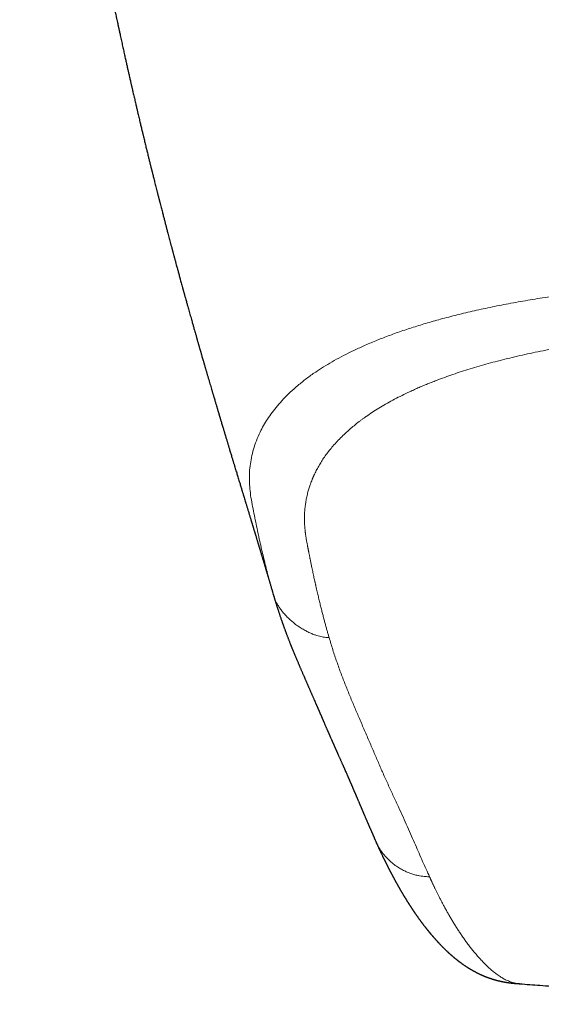
# Model space of a CAD drawing. Units: millimetres. Extents: x 8 to 564, y 12 to 553.
# Drawn here: x 271 to 284, y 206 to 229 of the extents above; entities that cross this region are included whole.
import ezdxf

# ---------------------------------------------------------------- set-up
doc = ezdxf.new("R2010")
doc.units = ezdxf.units.MM

msp = doc.modelspace()

# ---------------------------------------------------------------- linework, layer by layer
at = {"color": 7, "linetype": 'Continuous', "lineweight": 30}
for p, q in [((277.18, 215.713), (277.182, 215.707)), ((277.184, 215.699), (277.187, 215.69)), ((277.191, 215.674), (277.186, 215.69)), ((279.632, 209.801), (279.631, 209.804)), ((283.061, 206.414), (283.057, 206.414))]:
    msp.add_line(p, q, dxfattribs=at)
for points, knots in [([(271.145, 249.916), (271.145, 249.889), (271.147, 249.836), (271.148, 249.758), (271.15, 249.689), (271.152, 249.629), (271.153, 249.579), (271.154, 249.541), (271.154, 249.513), (271.155, 249.492), (271.155, 249.471), (271.156, 249.449), (271.157, 249.417), (271.158, 249.373), (271.159, 249.317), (271.161, 249.253), (271.162, 249.182), (271.165, 249.07), (271.169, 248.919), (271.173, 248.731), (271.178, 248.541), (271.185, 248.263), (271.196, 247.894), (271.212, 247.438), (271.23, 246.985), (271.249, 246.538), (271.27, 246.098), (271.289, 245.722), (271.306, 245.41), (271.321, 245.156), (271.336, 244.898), (271.353, 244.63), (271.371, 244.353), (271.39, 244.067), (271.411, 243.772), (271.433, 243.468), (271.457, 243.158), (271.482, 242.843), (271.509, 242.521), (271.537, 242.191), (271.567, 241.853), (271.599, 241.507), (271.633, 241.154), (271.668, 240.792), (271.703, 240.45), (271.737, 240.128), (271.77, 239.828), (271.804, 239.525), (271.842, 239.196), (271.883, 238.844), (271.928, 238.472), (271.974, 238.109), (272.019, 237.756), (272.064, 237.415), (272.109, 237.085), (272.153, 236.766), (272.197, 236.457), (272.239, 236.167), (272.279, 235.896), (272.317, 235.643), (272.354, 235.397), (272.391, 235.159), (272.427, 234.929), (272.463, 234.705), (272.498, 234.489), (272.538, 234.244), (272.583, 233.972), (272.634, 233.671), (272.674, 233.441), (272.702, 233.278), (272.719, 233.181), (272.736, 233.085), (272.753, 232.99), (272.77, 232.895), (272.788, 232.797), (272.806, 232.695), (272.826, 232.586), (272.846, 232.472), (272.868, 232.352), (272.889, 232.242), (272.907, 232.143), (272.923, 232.058), (272.939, 231.97), (272.956, 231.881), (272.974, 231.786), (272.993, 231.689), (273.011, 231.592), (273.028, 231.505), (273.043, 231.426), (273.057, 231.354), (273.07, 231.286), (273.082, 231.226), (273.092, 231.177), (273.099, 231.138), (273.107, 231.099), (273.116, 231.054), (273.126, 231.003), (273.137, 230.946), (273.15, 230.883), (273.163, 230.816), (273.182, 230.719), (273.207, 230.595), (273.237, 230.446), (273.266, 230.302), (273.296, 230.158), (273.327, 230.007), (273.354, 229.878), (273.376, 229.771), (273.393, 229.691), (273.411, 229.61), (273.427, 229.531), (273.443, 229.455), (273.459, 229.383), (273.473, 229.316), (273.484, 229.266), (273.491, 229.234), (273.494, 229.216), (273.497, 229.203), (273.5, 229.19), (273.504, 229.173), (273.509, 229.148), (273.516, 229.115), (273.525, 229.074), (273.536, 229.025), (273.548, 228.969), (273.562, 228.907), (273.576, 228.843), (273.594, 228.759), (273.616, 228.659), (273.641, 228.545), (273.665, 228.438), (273.687, 228.339), (273.708, 228.248), (273.726, 228.165), (273.742, 228.095), (273.756, 228.036), (273.767, 227.988), (273.777, 227.942), (273.787, 227.899), (273.796, 227.86), (273.803, 227.827), (273.809, 227.802), (273.814, 227.781), (273.819, 227.758), (273.826, 227.728), (273.835, 227.69), (273.845, 227.644), (273.862, 227.572), (273.884, 227.479), (273.908, 227.373), (273.93, 227.28), (273.949, 227.198), (273.967, 227.124), (273.982, 227.059), (274, 226.983), (274.021, 226.898), (274.039, 226.822), (274.051, 226.771), (274.058, 226.742), (274.064, 226.716), (274.069, 226.697), (274.072, 226.682), (274.076, 226.666), (274.081, 226.645), (274.088, 226.618), (274.097, 226.58), (274.108, 226.532), (274.122, 226.477), (274.135, 226.421), (274.148, 226.369), (274.16, 226.32), (274.171, 226.274), (274.183, 226.227), (274.195, 226.179), (274.206, 226.131), (274.217, 226.086), (274.228, 226.044), (274.237, 226.005), (274.246, 225.971), (274.253, 225.942), (274.26, 225.913), (274.267, 225.885), (274.273, 225.862), (274.277, 225.845), (274.28, 225.833), (274.284, 225.819), (274.288, 225.802), (274.293, 225.781), (274.299, 225.756), (274.307, 225.725), (274.317, 225.686), (274.328, 225.641), (274.341, 225.591), (274.359, 225.519), (274.383, 225.422), (274.406, 225.332), (274.422, 225.267), (274.431, 225.233), (274.44, 225.197), (274.449, 225.162), (274.458, 225.129), (274.465, 225.102), (274.47, 225.081), (274.474, 225.066), (274.477, 225.054), (274.48, 225.042), (274.484, 225.027), (274.489, 225.009), (274.494, 224.987), (274.503, 224.952), (274.515, 224.905), (274.53, 224.849), (274.547, 224.783), (274.567, 224.706), (274.589, 224.622), (274.606, 224.555), (274.619, 224.504), (274.628, 224.472), (274.635, 224.444), (274.643, 224.415), (274.652, 224.38), (274.663, 224.337), (274.677, 224.286), (274.692, 224.229), (274.708, 224.168), (274.724, 224.106), (274.741, 224.042), (274.755, 223.989), (274.766, 223.95), (274.772, 223.927), (274.777, 223.909), (274.781, 223.894), (274.786, 223.876), (274.792, 223.854), (274.799, 223.825), (274.808, 223.793), (274.821, 223.743), (274.838, 223.681), (274.858, 223.608), (274.875, 223.545), (274.889, 223.493), (274.901, 223.45), (274.912, 223.409), (274.923, 223.367), (274.935, 223.322), (274.948, 223.277), (274.96, 223.231), (274.973, 223.183), (274.987, 223.133), (275.002, 223.078), (275.015, 223.031), (275.025, 222.996), (275.03, 222.975), (275.035, 222.957), (275.041, 222.938), (275.047, 222.915), (275.055, 222.888), (275.063, 222.859), (275.071, 222.828), (275.079, 222.798), (275.09, 222.76), (275.103, 222.715), (275.116, 222.665), (275.128, 222.623), (275.139, 222.583), (275.152, 222.538), (275.167, 222.484), (275.184, 222.423), (275.202, 222.36), (275.219, 222.299), (275.236, 222.24), (275.25, 222.187), (275.263, 222.142), (275.275, 222.101), (275.286, 222.062), (275.298, 222.021), (275.31, 221.976), (275.325, 221.924), (275.339, 221.877), (275.35, 221.838), (275.357, 221.812), (275.363, 221.792), (275.367, 221.775), (275.373, 221.755), (275.381, 221.729), (275.39, 221.696), (275.4, 221.664), (275.408, 221.634), (275.416, 221.607), (275.424, 221.579), (275.432, 221.551), (275.439, 221.526), (275.445, 221.507), (275.449, 221.491), (275.453, 221.477), (275.459, 221.458), (275.467, 221.431), (275.477, 221.394), (275.489, 221.353), (275.502, 221.307), (275.515, 221.265), (275.525, 221.23), (275.532, 221.205), (275.537, 221.187), (275.542, 221.17), (275.547, 221.153), (275.553, 221.134), (275.559, 221.111), (275.567, 221.085), (275.575, 221.058), (275.584, 221.027), (275.593, 220.995), (275.602, 220.964), (275.611, 220.933), (275.62, 220.903), (275.629, 220.872), (275.639, 220.838), (275.652, 220.793), (275.669, 220.737), (275.688, 220.671), (275.707, 220.608), (275.721, 220.56), (275.731, 220.525), (275.738, 220.5), (275.745, 220.476), (275.753, 220.45), (275.761, 220.422), (275.772, 220.386), (275.784, 220.345), (275.797, 220.303), (275.808, 220.265), (275.818, 220.231), (275.827, 220.201), (275.835, 220.174), (275.843, 220.148), (275.852, 220.118), (275.862, 220.083), (275.874, 220.042), (275.886, 220.004), (275.895, 219.972), (275.901, 219.951), (275.907, 219.933), (275.911, 219.918), (275.916, 219.902), (275.922, 219.883), (275.929, 219.858), (275.939, 219.826), (275.951, 219.787), (275.964, 219.742), (275.978, 219.696), (275.991, 219.652), (276.003, 219.612), (276.013, 219.578), (276.021, 219.551), (276.028, 219.527), (276.035, 219.505), (276.042, 219.481), (276.05, 219.454), (276.06, 219.421), (276.071, 219.385), (276.082, 219.349), (276.093, 219.313), (276.103, 219.28), (276.112, 219.248), (276.121, 219.218), (276.131, 219.187), (276.142, 219.151), (276.154, 219.109), (276.168, 219.064), (276.182, 219.018), (276.195, 218.974), (276.208, 218.933), (276.218, 218.901), (276.225, 218.875), (276.232, 218.854), (276.239, 218.83), (276.247, 218.802), (276.256, 218.773), (276.265, 218.745), (276.276, 218.708), (276.29, 218.661), (276.307, 218.607), (276.322, 218.557), (276.336, 218.509), (276.352, 218.458), (276.369, 218.402), (276.386, 218.348), (276.401, 218.297), (276.414, 218.255), (276.426, 218.216), (276.436, 218.182), (276.445, 218.153), (276.453, 218.125), (276.462, 218.096), (276.473, 218.06), (276.486, 218.016), (276.502, 217.966), (276.518, 217.914), (276.531, 217.871), (276.541, 217.837), (276.551, 217.806), (276.56, 217.773), (276.57, 217.742), (276.58, 217.71), (276.59, 217.677), (276.601, 217.642), (276.611, 217.608), (276.621, 217.574), (276.632, 217.539), (276.641, 217.508), (276.649, 217.482), (276.656, 217.459), (276.663, 217.435), (276.671, 217.41), (276.677, 217.389), (276.683, 217.372), (276.687, 217.356), (276.692, 217.339), (276.699, 217.319), (276.706, 217.295), (276.715, 217.265), (276.726, 217.228), (276.739, 217.187), (276.749, 217.152), (276.757, 217.126), (276.762, 217.109), (276.767, 217.094), (276.773, 217.075), (276.781, 217.047), (276.791, 217.015), (276.801, 216.983), (276.809, 216.953), (276.818, 216.925), (276.826, 216.898), (276.833, 216.874), (276.84, 216.853), (276.847, 216.831), (276.854, 216.807), (276.861, 216.783), (276.868, 216.759), (276.875, 216.736), (276.882, 216.712), (276.889, 216.689), (276.895, 216.669), (276.9, 216.651), (276.906, 216.632), (276.913, 216.609), (276.921, 216.584), (276.928, 216.56), (276.934, 216.539), (276.941, 216.518), (276.947, 216.496), (276.954, 216.474), (276.96, 216.452), (276.968, 216.428), (276.976, 216.401), (276.983, 216.375), (276.99, 216.352), (276.996, 216.334), (277, 216.319), (277.004, 216.306), (277.009, 216.29), (277.014, 216.273), (277.019, 216.255), (277.024, 216.238), (277.029, 216.222), (277.034, 216.205), (277.04, 216.186), (277.047, 216.162), (277.054, 216.137), (277.062, 216.111), (277.07, 216.084), (277.078, 216.056), (277.087, 216.029), (277.094, 216.003), (277.103, 215.973), (277.113, 215.939), (277.124, 215.902), (277.135, 215.865), (277.146, 215.827), (277.156, 215.794), (277.163, 215.769), (277.169, 215.749), (277.175, 215.728), (277.18, 215.713), (277.182, 215.707)], [0, 0, 0, 0, 0.002226, 0.004407, 0.006315, 0.007952, 0.009317, 0.01041, 0.011078, 0.0116, 0.012149, 0.012759, 0.01343, 0.014779, 0.016323, 0.018061, 0.019993, 0.02212, 0.027237, 0.032389, 0.037564, 0.042762, 0.055232, 0.067781, 0.080178, 0.092395, 0.104434, 0.116293, 0.123197, 0.130069, 0.137116, 0.144382, 0.152005, 0.159855, 0.167931, 0.176234, 0.184763, 0.193362, 0.202179, 0.211215, 0.22047, 0.229944, 0.239638, 0.249551, 0.259683, 0.267798, 0.276049, 0.284418, 0.292695, 0.30319, 0.313424, 0.323397, 0.333109, 0.34256, 0.351588, 0.360364, 0.368889, 0.377162, 0.384336, 0.39131, 0.398083, 0.404655, 0.411027, 0.417198, 0.423168, 0.428967, 0.437464, 0.445776, 0.453904, 0.4566, 0.459274, 0.461928, 0.464561, 0.467173, 0.469848, 0.472706, 0.475687, 0.478846, 0.482183, 0.485697, 0.487997, 0.490368, 0.492809, 0.49532, 0.497787, 0.500713, 0.503393, 0.505827, 0.508013, 0.509953, 0.511761, 0.51376, 0.514889, 0.5159, 0.516952, 0.518188, 0.519615, 0.521203, 0.522975, 0.524877, 0.526753, 0.531081, 0.535215, 0.539154, 0.543089, 0.547281, 0.551733, 0.553922, 0.556169, 0.558472, 0.560689, 0.562711, 0.564861, 0.566736, 0.568336, 0.568979, 0.569467, 0.56979, 0.570078, 0.570537, 0.571252, 0.572182, 0.573327, 0.574686, 0.576261, 0.578044, 0.579855, 0.581613, 0.585037, 0.58824, 0.591223, 0.593986, 0.596528, 0.598849, 0.600982, 0.602411, 0.603766, 0.605045, 0.606249, 0.607378, 0.608366, 0.609046, 0.609466, 0.610103, 0.610959, 0.612031, 0.613321, 0.614786, 0.618102, 0.621143, 0.623668, 0.625966, 0.628036, 0.629878, 0.631502, 0.634418, 0.637043, 0.637908, 0.638737, 0.639493, 0.640071, 0.640363, 0.640787, 0.641385, 0.642155, 0.643099, 0.644555, 0.646201, 0.647772, 0.64925, 0.650635, 0.651927, 0.653126, 0.654649, 0.655989, 0.657184, 0.658387, 0.659615, 0.660433, 0.661261, 0.6621, 0.662936, 0.663601, 0.664046, 0.664338, 0.664695, 0.665171, 0.665766, 0.66648, 0.667313, 0.668447, 0.669746, 0.671169, 0.672666, 0.675882, 0.679394, 0.680363, 0.681352, 0.682362, 0.683392, 0.684352, 0.685135, 0.685716, 0.686135, 0.686413, 0.686742, 0.687167, 0.687689, 0.688307, 0.689021, 0.690671, 0.692269, 0.693804, 0.696388, 0.698783, 0.701016, 0.702162, 0.703101, 0.703777, 0.704561, 0.705566, 0.706795, 0.708242, 0.709942, 0.711688, 0.713478, 0.715313, 0.717167, 0.718031, 0.7187, 0.719175, 0.719533, 0.720036, 0.720692, 0.721508, 0.722482, 0.723499, 0.725786, 0.727888, 0.729802, 0.731198, 0.732442, 0.733549, 0.734744, 0.736071, 0.737423, 0.738717, 0.74007, 0.741548, 0.743152, 0.74484, 0.745623, 0.746229, 0.746665, 0.747188, 0.747935, 0.748681, 0.749565, 0.750489, 0.751365, 0.752192, 0.753867, 0.755303, 0.756526, 0.757603, 0.758849, 0.760496, 0.762363, 0.764215, 0.766039, 0.767791, 0.769465, 0.770701, 0.77188, 0.773049, 0.774215, 0.775532, 0.777073, 0.778837, 0.779812, 0.780576, 0.781129, 0.781568, 0.782097, 0.782939, 0.783945, 0.785089, 0.785841, 0.78664, 0.787489, 0.788376, 0.789149, 0.789746, 0.790181, 0.790555, 0.790987, 0.791923, 0.793048, 0.794312, 0.795702, 0.79722, 0.798177, 0.798917, 0.799437, 0.799893, 0.800412, 0.800996, 0.801705, 0.802488, 0.803346, 0.804276, 0.80528, 0.806314, 0.80719, 0.808134, 0.809077, 0.810105, 0.811213, 0.813267, 0.815381, 0.817378, 0.819164, 0.819931, 0.820676, 0.821444, 0.822235, 0.823094, 0.824162, 0.825612, 0.826963, 0.828186, 0.829277, 0.830234, 0.83103, 0.831805, 0.832768, 0.833915, 0.835239, 0.836727, 0.837593, 0.838278, 0.838804, 0.839305, 0.839805, 0.840304, 0.841171, 0.842234, 0.843491, 0.844992, 0.846588, 0.848061, 0.849378, 0.850527, 0.851399, 0.852121, 0.852844, 0.853616, 0.854514, 0.855601, 0.856884, 0.858149, 0.859279, 0.860477, 0.861524, 0.862514, 0.863499, 0.864708, 0.866181, 0.867824, 0.869373, 0.870969, 0.872384, 0.873637, 0.874329, 0.875024, 0.875855, 0.876868, 0.877944, 0.87893, 0.879827, 0.881875, 0.88389, 0.885593, 0.887244, 0.889051, 0.891088, 0.893359, 0.895007, 0.896598, 0.898066, 0.899313, 0.900375, 0.901312, 0.902392, 0.903627, 0.905337, 0.907307, 0.909351, 0.911182, 0.912218, 0.913358, 0.914712, 0.915965, 0.917016, 0.9184, 0.919825, 0.921126, 0.922373, 0.923795, 0.92523, 0.926031, 0.926919, 0.927906, 0.928946, 0.929816, 0.930485, 0.930998, 0.93166, 0.932499, 0.933467, 0.934463, 0.936155, 0.937856, 0.939499, 0.940337, 0.941012, 0.941544, 0.942178, 0.943411, 0.944865, 0.946164, 0.947315, 0.948477, 0.94965, 0.950635, 0.951437, 0.952301, 0.95335, 0.954376, 0.955303, 0.956241, 0.957284, 0.958338, 0.959103, 0.959743, 0.960538, 0.961561, 0.962673, 0.963628, 0.964512, 0.965393, 0.966313, 0.96723, 0.968143, 0.969129, 0.970273, 0.971563, 0.972477, 0.973228, 0.973817, 0.974354, 0.975, 0.975756, 0.976552, 0.977313, 0.977949, 0.97859, 0.97942, 0.980439, 0.981662, 0.982646, 0.98381, 0.985141, 0.986301, 0.987328, 0.988476, 0.990178, 0.991757, 0.993352, 0.995008, 0.996654, 0.997467, 0.998272, 0.999236, 1, 1, 1, 1]), ([(277.191, 215.674), (277.192, 215.672), (277.193, 215.666), (277.196, 215.656), (277.2, 215.644), (277.203, 215.634), (277.205, 215.627), (277.207, 215.62), (277.21, 215.611), (277.214, 215.598), (277.218, 215.583), (277.223, 215.567), (277.228, 215.55), (277.234, 215.532), (277.24, 215.513), (277.245, 215.495), (277.25, 215.478), (277.256, 215.461), (277.261, 215.443), (277.268, 215.422), (277.275, 215.398), (277.283, 215.374), (277.29, 215.351), (277.297, 215.33), (277.305, 215.307), (277.313, 215.282), (277.322, 215.254), (277.332, 215.224), (277.342, 215.193), (277.353, 215.16), (277.365, 215.126), (277.377, 215.09), (277.39, 215.054), (277.401, 215.023), (277.41, 214.998), (277.416, 214.979), (277.422, 214.962), (277.428, 214.946), (277.434, 214.928), (277.442, 214.908), (277.45, 214.884), (277.46, 214.859), (277.469, 214.833), (277.479, 214.807), (277.488, 214.782), (277.497, 214.759), (277.506, 214.735), (277.515, 214.709), (277.526, 214.682), (277.536, 214.656), (277.546, 214.631), (277.555, 214.605), (277.566, 214.579), (277.577, 214.551), (277.587, 214.525), (277.597, 214.501), (277.605, 214.48), (277.613, 214.46), (277.62, 214.442), (277.627, 214.425), (277.633, 214.409), (277.64, 214.392), (277.65, 214.369), (277.662, 214.338), (277.678, 214.3), (277.694, 214.262), (277.709, 214.225), (277.725, 214.188), (277.74, 214.151), (277.755, 214.115), (277.77, 214.081), (277.783, 214.05), (277.795, 214.022), (277.806, 213.995), (277.818, 213.968), (277.83, 213.941), (277.842, 213.913), (277.854, 213.885), (277.866, 213.858), (277.877, 213.832), (277.887, 213.808), (277.897, 213.784), (277.907, 213.762), (277.916, 213.742), (277.924, 213.722), (277.933, 213.703), (277.942, 213.683), (277.951, 213.661), (277.961, 213.638), (277.971, 213.616), (277.98, 213.594), (277.99, 213.572), (278, 213.55), (278.009, 213.528), (278.019, 213.505), (278.03, 213.481), (278.041, 213.455), (278.053, 213.429), (278.064, 213.402), (278.075, 213.377), (278.086, 213.353), (278.096, 213.33), (278.106, 213.307), (278.116, 213.283), (278.127, 213.258), (278.139, 213.232), (278.151, 213.204), (278.162, 213.179), (278.171, 213.159), (278.178, 213.143), (278.185, 213.126), (278.192, 213.109), (278.2, 213.093), (278.206, 213.077), (278.213, 213.063), (278.218, 213.049), (278.223, 213.038), (278.228, 213.027), (278.232, 213.018), (278.236, 213.009), (278.24, 213), (278.244, 212.99), (278.249, 212.978), (278.255, 212.966), (278.261, 212.951), (278.268, 212.935), (278.274, 212.92), (278.28, 212.906), (278.286, 212.894), (278.291, 212.881), (278.297, 212.867), (278.304, 212.852), (278.31, 212.837), (278.316, 212.823), (278.322, 212.809), (278.327, 212.797), (278.333, 212.784), (278.338, 212.772), (278.343, 212.761), (278.347, 212.751), (278.352, 212.74), (278.356, 212.73), (278.36, 212.72), (278.364, 212.712), (278.367, 212.705), (278.369, 212.699), (278.372, 212.692), (278.376, 212.685), (278.38, 212.675), (278.384, 212.665), (278.388, 212.655), (278.393, 212.645), (278.397, 212.636), (278.402, 212.623), (278.41, 212.606), (278.419, 212.584), (278.429, 212.561), (278.439, 212.537), (278.45, 212.511), (278.461, 212.486), (278.471, 212.462), (278.481, 212.44), (278.489, 212.423), (278.495, 212.409), (278.5, 212.398), (278.505, 212.386), (278.51, 212.375), (278.515, 212.363), (278.52, 212.352), (278.524, 212.342), (278.528, 212.333), (278.532, 212.324), (278.537, 212.313), (278.542, 212.301), (278.549, 212.285), (278.557, 212.266), (278.566, 212.245), (278.574, 212.229), (278.579, 212.216), (278.583, 212.207), (278.587, 212.198), (278.592, 212.187), (278.597, 212.175), (278.603, 212.163), (278.608, 212.151), (278.613, 212.14), (278.617, 212.13), (278.621, 212.121), (278.625, 212.113), (278.629, 212.104), (278.634, 212.093), (278.64, 212.079), (278.647, 212.064), (278.653, 212.05), (278.659, 212.037), (278.663, 212.027), (278.667, 212.019), (278.671, 212.011), (278.674, 212.002), (278.679, 211.992), (278.684, 211.98), (278.69, 211.967), (278.696, 211.955), (278.701, 211.943), (278.706, 211.931), (278.711, 211.921), (278.716, 211.908), (278.724, 211.893), (278.732, 211.873), (278.741, 211.853), (278.75, 211.833), (278.76, 211.812), (278.77, 211.789), (278.78, 211.766), (278.791, 211.741), (278.802, 211.716), (278.813, 211.692), (278.824, 211.668), (278.834, 211.645), (278.844, 211.622), (278.854, 211.6), (278.863, 211.58), (278.871, 211.562), (278.878, 211.547), (278.884, 211.532), (278.89, 211.518), (278.897, 211.502), (278.904, 211.486), (278.915, 211.462), (278.929, 211.429), (278.943, 211.397), (278.954, 211.373), (278.961, 211.357), (278.967, 211.341), (278.974, 211.327), (278.979, 211.314), (278.984, 211.303), (278.988, 211.294), (278.992, 211.286), (278.996, 211.276), (279.001, 211.265), (279.006, 211.253), (279.011, 211.241), (279.017, 211.227), (279.023, 211.212), (279.03, 211.198), (279.035, 211.185), (279.041, 211.173), (279.045, 211.162), (279.049, 211.153), (279.053, 211.145), (279.056, 211.138), (279.059, 211.13), (279.064, 211.12), (279.069, 211.107), (279.074, 211.094), (279.08, 211.081), (279.087, 211.066), (279.093, 211.05), (279.1, 211.035), (279.107, 211.019), (279.115, 211.001), (279.122, 210.984), (279.129, 210.968), (279.136, 210.952), (279.143, 210.935), (279.15, 210.919), (279.157, 210.903), (279.163, 210.889), (279.168, 210.876), (279.173, 210.864), (279.178, 210.853), (279.183, 210.842), (279.189, 210.828), (279.196, 210.811), (279.204, 210.792), (279.213, 210.771), (279.222, 210.75), (279.231, 210.73), (279.24, 210.709), (279.248, 210.689), (279.256, 210.67), (279.264, 210.652), (279.271, 210.635), (279.278, 210.619), (279.284, 210.604), (279.29, 210.59), (279.296, 210.578), (279.301, 210.565), (279.306, 210.553), (279.312, 210.54), (279.318, 210.525), (279.325, 210.509), (279.332, 210.492), (279.34, 210.473), (279.348, 210.455), (279.356, 210.437), (279.365, 210.416), (279.375, 210.393), (279.385, 210.367), (279.396, 210.343), (279.405, 210.321), (279.413, 210.302), (279.42, 210.286), (279.427, 210.271), (279.433, 210.256), (279.438, 210.244), (279.443, 210.234), (279.446, 210.225), (279.45, 210.216), (279.455, 210.205), (279.461, 210.193), (279.467, 210.179), (279.473, 210.163), (279.48, 210.147), (279.487, 210.131), (279.494, 210.115), (279.5, 210.101), (279.506, 210.088), (279.512, 210.075), (279.517, 210.063), (279.522, 210.052), (279.526, 210.042), (279.53, 210.033), (279.535, 210.023), (279.539, 210.012), (279.543, 210.003), (279.546, 209.996), (279.549, 209.989), (279.552, 209.982), (279.556, 209.974), (279.56, 209.964), (279.565, 209.952), (279.571, 209.94), (279.577, 209.926), (279.584, 209.91), (279.591, 209.894), (279.599, 209.877), (279.607, 209.86), (279.615, 209.841), (279.623, 209.822), (279.629, 209.81), (279.631, 209.804)], [0, 0, 0, 0, 0.000499, 0.002165, 0.003569, 0.004693, 0.005565, 0.006243, 0.006926, 0.008644, 0.010492, 0.012528, 0.014553, 0.016774, 0.019187, 0.021521, 0.023606, 0.025443, 0.027863, 0.03054, 0.033639, 0.036929, 0.039953, 0.042697, 0.045215, 0.048802, 0.052534, 0.056478, 0.060645, 0.065045, 0.069614, 0.074431, 0.079392, 0.084355, 0.087082, 0.089618, 0.091963, 0.094117, 0.096214, 0.099186, 0.102418, 0.10591, 0.109729, 0.113307, 0.116641, 0.119755, 0.12294, 0.126687, 0.130568, 0.134239, 0.137659, 0.141156, 0.144911, 0.148887, 0.153005, 0.156025, 0.159028, 0.161823, 0.164403, 0.166768, 0.169081, 0.171467, 0.173926, 0.179271, 0.184762, 0.190431, 0.195735, 0.201258, 0.206708, 0.21197, 0.217022, 0.221831, 0.225807, 0.229817, 0.233877, 0.237988, 0.242156, 0.246436, 0.250947, 0.254579, 0.258345, 0.261981, 0.265336, 0.268547, 0.27145, 0.274332, 0.277533, 0.280967, 0.284509, 0.288017, 0.291492, 0.294945, 0.298309, 0.301812, 0.305456, 0.309239, 0.313086, 0.317658, 0.321948, 0.325953, 0.329719, 0.33345, 0.337038, 0.340918, 0.34496, 0.349327, 0.353934, 0.358752, 0.36136, 0.364025, 0.366748, 0.369529, 0.372345, 0.374984, 0.377395, 0.379578, 0.381532, 0.383257, 0.384757, 0.386245, 0.387766, 0.389409, 0.391267, 0.39337, 0.395718, 0.398623, 0.401226, 0.403464, 0.405366, 0.407407, 0.409757, 0.412418, 0.414926, 0.417278, 0.419474, 0.421514, 0.423554, 0.425789, 0.427401, 0.429101, 0.43089, 0.432658, 0.434228, 0.435576, 0.436731, 0.437697, 0.438724, 0.439997, 0.441497, 0.443222, 0.444973, 0.446609, 0.44813, 0.449535, 0.452985, 0.456539, 0.460276, 0.46422, 0.46837, 0.472712, 0.476411, 0.479908, 0.483357, 0.484999, 0.486742, 0.488592, 0.49055, 0.492422, 0.494284, 0.495795, 0.497109, 0.498592, 0.500341, 0.502291, 0.504375, 0.507974, 0.511392, 0.514568, 0.516054, 0.517473, 0.51896, 0.520697, 0.522686, 0.524924, 0.526839, 0.528645, 0.530272, 0.531719, 0.532989, 0.534245, 0.53635, 0.538682, 0.54124, 0.543757, 0.545987, 0.547536, 0.548908, 0.550214, 0.551646, 0.553207, 0.555384, 0.557717, 0.559932, 0.561992, 0.563896, 0.565645, 0.567337, 0.570535, 0.573952, 0.577486, 0.581114, 0.584849, 0.588767, 0.592976, 0.597469, 0.601996, 0.606523, 0.610951, 0.615277, 0.619501, 0.6236, 0.627429, 0.630964, 0.633679, 0.636274, 0.639032, 0.641975, 0.645101, 0.648301, 0.65596, 0.663728, 0.666837, 0.669945, 0.67303, 0.675894, 0.678496, 0.680356, 0.682055, 0.683688, 0.685582, 0.687763, 0.689995, 0.692466, 0.695173, 0.698119, 0.701026, 0.703638, 0.705954, 0.708162, 0.710012, 0.711504, 0.712813, 0.714204, 0.71643, 0.718844, 0.721446, 0.724235, 0.727211, 0.730415, 0.733441, 0.7367, 0.740195, 0.743923, 0.747018, 0.750257, 0.753641, 0.757048, 0.760259, 0.763189, 0.765838, 0.768207, 0.77044, 0.772753, 0.775151, 0.779064, 0.783181, 0.787502, 0.791914, 0.796263, 0.800551, 0.804776, 0.808939, 0.812616, 0.816218, 0.819622, 0.82281, 0.825784, 0.828494, 0.830997, 0.833543, 0.836368, 0.839537, 0.842997, 0.846747, 0.850779, 0.854824, 0.858749, 0.862555, 0.868349, 0.873841, 0.879165, 0.884576, 0.888026, 0.891512, 0.894966, 0.89817, 0.901111, 0.903013, 0.904829, 0.906879, 0.909225, 0.912002, 0.915104, 0.918532, 0.922367, 0.925989, 0.92939, 0.932569, 0.935526, 0.93842, 0.941065, 0.943464, 0.945722, 0.947883, 0.949949, 0.952527, 0.954938, 0.956133, 0.957448, 0.959096, 0.961023, 0.963267, 0.965829, 0.968708, 0.971905, 0.975419, 0.979251, 0.983043, 0.987101, 0.991427, 0.99602, 1, 1, 1, 1]), ([(279.631, 209.8), (279.631, 209.799), (279.634, 209.793), (279.639, 209.782), (279.646, 209.767), (279.652, 209.754), (279.657, 209.741), (279.662, 209.73), (279.667, 209.72), (279.671, 209.712), (279.674, 209.705), (279.677, 209.698), (279.68, 209.692), (279.683, 209.686), (279.685, 209.68), (279.688, 209.673), (279.693, 209.664), (279.698, 209.652), (279.706, 209.636), (279.713, 209.62), (279.721, 209.603), (279.729, 209.586), (279.737, 209.569), (279.747, 209.547), (279.76, 209.521), (279.773, 209.492), (279.787, 209.463), (279.799, 209.438), (279.81, 209.417), (279.818, 209.399), (279.827, 209.381), (279.835, 209.365), (279.842, 209.35), (279.849, 209.337), (279.855, 209.324), (279.861, 209.312), (279.867, 209.299), (279.874, 209.285), (279.882, 209.27), (279.889, 209.256), (279.896, 209.243), (279.901, 209.231), (279.907, 209.22), (279.912, 209.21), (279.917, 209.201), (279.921, 209.192), (279.926, 209.182), (279.932, 209.171), (279.939, 209.158), (279.946, 209.144), (279.953, 209.13), (279.961, 209.115), (279.968, 209.101), (279.974, 209.088), (279.981, 209.076), (279.987, 209.065), (279.993, 209.054), (279.999, 209.042), (280.006, 209.028), (280.014, 209.014), (280.022, 208.998), (280.03, 208.983), (280.038, 208.968), (280.045, 208.954), (280.051, 208.943), (280.056, 208.934), (280.06, 208.926), (280.065, 208.919), (280.069, 208.91), (280.074, 208.901), (280.079, 208.891), (280.085, 208.881), (280.091, 208.869), (280.097, 208.858), (280.103, 208.848), (280.108, 208.838), (280.113, 208.829), (280.118, 208.821), (280.122, 208.813), (280.126, 208.806), (280.131, 208.798), (280.136, 208.789), (280.141, 208.78), (280.147, 208.77), (280.153, 208.759), (280.159, 208.747), (280.165, 208.736), (280.171, 208.726), (280.176, 208.717), (280.181, 208.708), (280.186, 208.701), (280.19, 208.693), (280.194, 208.686), (280.199, 208.678), (280.204, 208.669), (280.21, 208.658), (280.217, 208.646), (280.225, 208.633), (280.233, 208.62), (280.239, 208.608), (280.245, 208.598), (280.25, 208.59), (280.255, 208.582), (280.259, 208.575), (280.264, 208.567), (280.268, 208.559), (280.274, 208.55), (280.279, 208.541), (280.285, 208.532), (280.291, 208.521), (280.298, 208.51), (280.306, 208.497), (280.314, 208.484), (280.321, 208.471), (280.328, 208.46), (280.335, 208.449), (280.341, 208.439), (280.347, 208.429), (280.353, 208.42), (280.359, 208.411), (280.365, 208.401), (280.371, 208.39), (280.378, 208.379), (280.385, 208.368), (280.392, 208.357), (280.399, 208.346), (280.405, 208.337), (280.411, 208.328), (280.416, 208.32), (280.421, 208.313), (280.426, 208.304), (280.432, 208.295), (280.438, 208.285), (280.446, 208.273), (280.454, 208.261), (280.461, 208.249), (280.469, 208.238), (280.475, 208.228), (280.481, 208.219), (280.487, 208.211), (280.493, 208.202), (280.499, 208.193), (280.506, 208.182), (280.513, 208.171), (280.52, 208.16), (280.528, 208.15), (280.534, 208.14), (280.54, 208.131), (280.546, 208.123), (280.552, 208.115), (280.558, 208.106), (280.564, 208.096), (280.571, 208.086), (280.579, 208.075), (280.586, 208.064), (280.594, 208.053), (280.602, 208.041), (280.612, 208.028), (280.622, 208.013), (280.634, 207.996), (280.646, 207.98), (280.658, 207.963), (280.671, 207.945), (280.683, 207.929), (280.693, 207.915), (280.702, 207.903), (280.711, 207.891), (280.719, 207.88), (280.726, 207.87), (280.734, 207.86), (280.743, 207.849), (280.753, 207.835), (280.764, 207.82), (280.776, 207.805), (280.789, 207.788), (280.8, 207.774), (280.809, 207.763), (280.816, 207.754), (280.822, 207.745), (280.829, 207.737), (280.835, 207.729), (280.841, 207.721), (280.847, 207.714), (280.852, 207.708), (280.858, 207.701), (280.863, 207.694), (280.869, 207.687), (280.875, 207.679), (280.882, 207.671), (280.889, 207.663), (280.895, 207.656), (280.9, 207.649), (280.904, 207.644), (280.908, 207.64), (280.911, 207.635), (280.914, 207.632), (280.917, 207.628), (280.92, 207.625), (280.924, 207.62), (280.929, 207.614), (280.935, 207.607), (280.941, 207.599), (280.949, 207.59), (280.958, 207.58), (280.967, 207.569), (280.975, 207.56), (280.981, 207.552), (280.987, 207.546), (280.992, 207.54), (280.998, 207.533), (281.004, 207.526), (281.011, 207.518), (281.018, 207.51), (281.026, 207.501), (281.034, 207.492), (281.042, 207.483), (281.051, 207.473), (281.058, 207.465), (281.066, 207.456), (281.073, 207.449), (281.08, 207.441), (281.087, 207.433), (281.095, 207.424), (281.103, 207.416), (281.112, 207.406), (281.12, 207.397), (281.127, 207.39), (281.133, 207.383), (281.139, 207.376), (281.145, 207.37), (281.152, 207.364), (281.158, 207.357), (281.165, 207.35), (281.171, 207.343), (281.178, 207.336), (281.186, 207.328), (281.193, 207.32), (281.2, 207.313), (281.207, 207.306), (281.212, 207.301), (281.217, 207.295), (281.222, 207.291), (281.225, 207.288), (281.229, 207.284), (281.233, 207.28), (281.237, 207.276), (281.241, 207.272), (281.246, 207.266), (281.253, 207.26), (281.262, 207.251), (281.27, 207.243), (281.279, 207.235), (281.286, 207.227), (281.293, 207.221), (281.299, 207.215), (281.304, 207.21), (281.309, 207.206), (281.313, 207.201), (281.318, 207.197), (281.323, 207.192), (281.329, 207.186), (281.336, 207.18), (281.342, 207.174), (281.349, 207.168), (281.356, 207.162), (281.362, 207.156), (281.368, 207.151), (281.373, 207.146), (281.378, 207.141), (281.383, 207.137), (281.387, 207.133), (281.392, 207.128), (281.397, 207.124), (281.402, 207.12), (281.408, 207.115), (281.413, 207.11), (281.42, 207.104), (281.427, 207.098), (281.434, 207.092), (281.442, 207.084), (281.451, 207.077), (281.459, 207.07), (281.466, 207.064), (281.473, 207.058), (281.48, 207.052), (281.487, 207.046), (281.494, 207.041), (281.501, 207.035), (281.508, 207.029), (281.516, 207.022), (281.525, 207.015), (281.534, 207.008), (281.543, 207), (281.552, 206.993), (281.562, 206.985), (281.571, 206.978), (281.58, 206.971), (281.588, 206.965), (281.597, 206.958), (281.605, 206.952), (281.613, 206.946), (281.621, 206.94), (281.63, 206.933), (281.64, 206.926), (281.651, 206.918), (281.663, 206.909), (281.676, 206.899), (281.69, 206.889), (281.707, 206.878), (281.724, 206.865), (281.742, 206.853), (281.761, 206.84), (281.778, 206.829), (281.793, 206.819), (281.806, 206.811), (281.819, 206.803), (281.83, 206.796), (281.841, 206.789), (281.851, 206.783), (281.862, 206.776), (281.874, 206.769), (281.889, 206.76), (281.902, 206.752), (281.914, 206.745), (281.924, 206.739), (281.936, 206.732), (281.95, 206.725), (281.965, 206.716), (281.982, 206.707), (281.998, 206.699), (282.012, 206.691), (282.024, 206.685), (282.034, 206.68), (282.043, 206.675), (282.049, 206.672), (282.054, 206.67), (282.059, 206.667), (282.07, 206.662), (282.081, 206.656), (282.093, 206.651), (282.097, 206.649), (282.103, 206.646), (282.109, 206.643), (282.116, 206.64), (282.125, 206.636), (282.134, 206.632), (282.144, 206.627), (282.155, 206.622), (282.166, 206.617), (282.177, 206.612), (282.188, 206.608), (282.199, 206.603), (282.208, 206.599), (282.217, 206.596), (282.225, 206.592), (282.233, 206.589), (282.24, 206.586), (282.246, 206.584), (282.254, 206.581), (282.262, 206.578), (282.271, 206.574), (282.282, 206.57), (282.294, 206.565), (282.307, 206.561), (282.32, 206.556), (282.334, 206.551), (282.347, 206.547), (282.361, 206.542), (282.373, 206.538), (282.384, 206.534), (282.394, 206.531), (282.406, 206.527), (282.417, 206.524), (282.429, 206.52), (282.441, 206.517), (282.454, 206.513), (282.468, 206.509), (282.484, 206.504), (282.501, 206.5), (282.516, 206.496), (282.529, 206.492), (282.54, 206.489), (282.549, 206.487), (282.555, 206.486), (282.562, 206.484), (282.567, 206.483), (282.573, 206.482), (282.579, 206.48), (282.586, 206.479), (282.594, 206.477), (282.604, 206.475), (282.615, 206.472), (282.627, 206.47), (282.639, 206.467), (282.65, 206.465), (282.66, 206.463), (282.668, 206.461), (282.676, 206.46), (282.683, 206.459), (282.691, 206.457), (282.7, 206.455), (282.71, 206.454), (282.721, 206.452), (282.732, 206.45), (282.743, 206.448), (282.753, 206.447), (282.762, 206.445), (282.77, 206.444), (282.777, 206.443), (282.784, 206.442), (282.792, 206.441), (282.8, 206.44), (282.811, 206.438), (282.823, 206.437), (282.836, 206.435), (282.849, 206.433), (282.859, 206.432), (282.867, 206.431), (282.874, 206.431), (282.881, 206.43), (282.893, 206.429), (282.908, 206.427), (282.928, 206.425), (282.951, 206.423), (282.979, 206.42), (283.01, 206.418), (283.038, 206.416), (283.055, 206.414), (283.061, 206.414)], [0, 0, 0, 0, 0.000591, 0.003821, 0.006819, 0.009539, 0.012037, 0.014312, 0.016364, 0.018008, 0.019475, 0.020765, 0.021918, 0.023108, 0.024352, 0.02565, 0.027003, 0.029933, 0.033088, 0.036414, 0.039802, 0.043247, 0.046751, 0.050306, 0.05645, 0.062452, 0.068311, 0.074167, 0.077905, 0.081686, 0.085446, 0.088939, 0.092145, 0.094809, 0.097281, 0.099876, 0.102655, 0.105618, 0.108766, 0.112098, 0.114738, 0.117223, 0.119554, 0.121729, 0.123748, 0.125622, 0.127581, 0.1301, 0.132869, 0.135887, 0.139145, 0.142375, 0.145455, 0.148222, 0.150855, 0.153356, 0.155768, 0.15829, 0.161374, 0.164636, 0.168076, 0.171661, 0.175044, 0.178128, 0.180916, 0.182659, 0.184293, 0.186045, 0.187961, 0.190042, 0.192287, 0.194698, 0.197273, 0.199852, 0.202266, 0.204516, 0.206601, 0.208521, 0.210277, 0.211914, 0.213679, 0.215705, 0.217911, 0.220299, 0.222867, 0.2256, 0.228243, 0.230596, 0.232785, 0.23481, 0.23667, 0.238365, 0.240027, 0.241853, 0.243843, 0.246579, 0.249575, 0.252824, 0.255994, 0.258904, 0.26113, 0.263175, 0.26504, 0.266758, 0.268598, 0.270619, 0.272691, 0.274923, 0.277316, 0.279869, 0.282432, 0.285987, 0.289281, 0.292314, 0.295094, 0.297779, 0.300429, 0.303045, 0.30516, 0.307451, 0.309919, 0.312565, 0.315387, 0.318372, 0.321247, 0.323907, 0.326351, 0.32858, 0.330594, 0.332474, 0.334538, 0.336817, 0.339572, 0.342587, 0.345849, 0.349041, 0.352029, 0.354568, 0.356938, 0.359138, 0.361321, 0.363786, 0.366543, 0.369591, 0.37258, 0.375417, 0.378051, 0.380482, 0.382711, 0.384737, 0.387208, 0.389797, 0.392569, 0.395521, 0.398655, 0.401847, 0.404931, 0.407905, 0.412701, 0.417352, 0.422026, 0.426732, 0.431648, 0.436835, 0.440458, 0.443942, 0.447223, 0.450301, 0.453192, 0.456082, 0.459026, 0.463249, 0.467648, 0.472233, 0.47702, 0.482064, 0.484636, 0.487272, 0.489945, 0.492491, 0.494881, 0.497114, 0.499192, 0.501312, 0.503239, 0.5053, 0.507495, 0.509825, 0.512288, 0.51487, 0.5173, 0.519037, 0.520622, 0.522057, 0.52334, 0.524471, 0.525451, 0.526393, 0.527961, 0.529827, 0.531989, 0.534448, 0.537203, 0.540834, 0.544186, 0.54726, 0.54942, 0.551418, 0.553327, 0.55542, 0.55772, 0.560183, 0.562847, 0.56559, 0.568187, 0.571629, 0.574759, 0.577576, 0.580159, 0.582703, 0.585368, 0.587997, 0.590614, 0.593435, 0.596518, 0.599855, 0.602114, 0.604309, 0.60644, 0.608507, 0.610543, 0.61274, 0.615129, 0.617376, 0.619771, 0.622312, 0.624948, 0.627394, 0.629607, 0.631586, 0.633331, 0.634699, 0.635879, 0.637005, 0.638231, 0.639556, 0.64098, 0.642503, 0.645117, 0.647855, 0.650681, 0.653595, 0.655928, 0.658112, 0.660097, 0.661881, 0.663167, 0.664512, 0.666028, 0.667712, 0.669567, 0.671554, 0.673704, 0.675847, 0.677826, 0.679876, 0.681715, 0.683342, 0.684772, 0.686183, 0.687629, 0.689111, 0.690628, 0.692059, 0.693643, 0.695384, 0.697282, 0.699338, 0.701551, 0.703841, 0.706539, 0.708973, 0.711143, 0.713094, 0.71502, 0.716946, 0.718888, 0.720815, 0.722917, 0.725195, 0.727647, 0.730095, 0.732407, 0.73529, 0.737928, 0.740356, 0.742683, 0.744916, 0.747057, 0.749123, 0.751116, 0.753386, 0.755799, 0.758431, 0.761282, 0.764352, 0.767652, 0.771181, 0.775324, 0.779638, 0.784076, 0.788631, 0.79313, 0.796258, 0.799316, 0.802282, 0.805007, 0.807464, 0.809653, 0.811582, 0.814956, 0.818288, 0.821584, 0.823577, 0.825893, 0.828532, 0.831493, 0.834742, 0.838229, 0.841952, 0.844708, 0.847149, 0.849276, 0.851088, 0.852291, 0.853306, 0.85426, 0.85521, 0.859987, 0.860913, 0.861836, 0.862856, 0.864061, 0.865482, 0.867095, 0.868901, 0.8709, 0.873088, 0.87524, 0.877228, 0.8794, 0.881334, 0.88309, 0.884739, 0.886282, 0.887717, 0.888972, 0.890136, 0.891409, 0.892903, 0.894619, 0.896556, 0.898715, 0.901093, 0.903456, 0.90565, 0.908269, 0.910611, 0.912751, 0.914615, 0.91633, 0.918202, 0.920326, 0.922171, 0.924171, 0.926326, 0.928542, 0.931501, 0.934208, 0.936665, 0.938873, 0.940901, 0.941984, 0.943019, 0.944005, 0.944943, 0.945832, 0.946706, 0.947744, 0.948973, 0.950465, 0.952166, 0.954074, 0.955945, 0.957619, 0.959096, 0.960374, 0.961455, 0.962452, 0.963594, 0.964887, 0.966333, 0.967834, 0.969446, 0.970951, 0.972301, 0.973495, 0.974591, 0.975512, 0.976385, 0.977378, 0.978495, 0.979733, 0.981351, 0.983019, 0.984521, 0.985852, 0.986645, 0.987361, 0.988042, 0.988932, 0.990074, 0.991469, 0.993017, 0.99479, 0.99679, 0.999017, 1, 1, 1, 1]), ([(283.057, 206.414), (283.219, 206.402), (283.559, 206.377), (284.08, 206.34), (284.624, 206.303), (285.177, 206.267), (285.738, 206.232), (286.308, 206.199), (286.888, 206.167), (287.475, 206.137), (288.072, 206.108), (288.678, 206.081), (289.292, 206.056), (289.915, 206.033), (290.546, 206.011), (291.187, 205.992), (291.847, 205.975), (292.526, 205.96), (293.225, 205.947), (293.933, 205.937), (294.652, 205.93), (295.343, 205.925), (295.795, 205.925), (296.004, 205.925)], [0, 0, 0, 0, 0.037569, 0.078984, 0.121068, 0.163822, 0.207246, 0.251339, 0.296102, 0.341533, 0.387633, 0.434401, 0.481837, 0.52994, 0.578711, 0.628149, 0.678252, 0.731456, 0.785389, 0.840053, 0.895444, 0.951564, 1, 1, 1, 1])]:
    msp.add_open_spline(points, degree=3, knots=knots, dxfattribs=at)
at = {"color": 252, "linetype": 'Continuous', "lineweight": 0}
for points, knots in [([(296.004, 223.291), (295.766, 223.291), (295.291, 223.291), (294.58, 223.291), (293.87, 223.289), (293.162, 223.287), (292.453, 223.283), (291.741, 223.277), (291.025, 223.27), (290.333, 223.26), (289.666, 223.245), (289.025, 223.226), (288.381, 223.2), (287.783, 223.17), (287.233, 223.137), (286.732, 223.102), (286.236, 223.062), (285.74, 223.018), (285.244, 222.967), (284.749, 222.91), (284.26, 222.848), (283.779, 222.779), (283.308, 222.704), (282.849, 222.623), (282.406, 222.536), (281.978, 222.444), (281.566, 222.347), (281.18, 222.246), (280.818, 222.143), (280.48, 222.038), (280.155, 221.929), (279.846, 221.816), (279.553, 221.699), (279.282, 221.581), (279.032, 221.464), (278.802, 221.347), (278.586, 221.228), (278.385, 221.107), (278.18, 220.974), (277.974, 220.827), (277.773, 220.667), (277.591, 220.505), (277.428, 220.343), (277.284, 220.183), (277.158, 220.024), (277.049, 219.866), (276.953, 219.709), (276.863, 219.536), (276.782, 219.349), (276.714, 219.148), (276.664, 218.947), (276.632, 218.747), (276.616, 218.549), (276.617, 218.352), (276.633, 218.149), (276.663, 217.94), (276.705, 217.726), (276.747, 217.515), (276.789, 217.309), (276.832, 217.106), (276.876, 216.906), (276.934, 216.655), (277.006, 216.358), (277.091, 216.024), (277.151, 215.814), (277.18, 215.713)], [0, 0, 0, 0, 0.017208, 0.034405, 0.051541, 0.068646, 0.085777, 0.102997, 0.120357, 0.137878, 0.153443, 0.169163, 0.185056, 0.201093, 0.213757, 0.226447, 0.23914, 0.251836, 0.264986, 0.278203, 0.291519, 0.304917, 0.318358, 0.331808, 0.34524, 0.358628, 0.371965, 0.385282, 0.397721, 0.410198, 0.422715, 0.435244, 0.447757, 0.460224, 0.471909, 0.483525, 0.495091, 0.506625, 0.518145, 0.532807, 0.547458, 0.56204, 0.576494, 0.590785, 0.604684, 0.618479, 0.632192, 0.645832, 0.663444, 0.680942, 0.698345, 0.715704, 0.733073, 0.75047, 0.767787, 0.786926, 0.805784, 0.824496, 0.843174, 0.86189, 0.88063, 0.899366, 0.933689, 0.968003, 1, 1, 1, 1]), ([(296.004, 222.204), (295.897, 222.204), (295.686, 222.204), (295.373, 222.203), (295.068, 222.202), (294.771, 222.201), (294.482, 222.2), (294.225, 222.199), (293.997, 222.197), (293.847, 222.196), (293.747, 222.196), (293.696, 222.195), (293.645, 222.195), (293.595, 222.195), (293.543, 222.194), (293.403, 222.193), (293.175, 222.191), (292.85, 222.187), (292.516, 222.183), (292.174, 222.179), (291.838, 222.173), (291.577, 222.169), (291.391, 222.165), (291.277, 222.163), (291.163, 222.161), (291.044, 222.158), (290.879, 222.155), (290.668, 222.149), (290.383, 222.142), (290.069, 222.132), (289.727, 222.121), (289.395, 222.108), (289.146, 222.097), (288.977, 222.089), (288.886, 222.084), (288.794, 222.079), (288.704, 222.075), (288.611, 222.07), (288.468, 222.062), (288.276, 222.05), (287.991, 222.032), (287.662, 222.009), (287.29, 221.98), (286.926, 221.949), (286.568, 221.915), (286.277, 221.886), (286.051, 221.861), (285.887, 221.842), (285.725, 221.823), (285.564, 221.803), (285.405, 221.783), (285.248, 221.762), (285.093, 221.741), (284.91, 221.715), (284.701, 221.683), (284.467, 221.646), (284.235, 221.607), (283.994, 221.565), (283.746, 221.518), (283.493, 221.468), (283.245, 221.415), (283.002, 221.361), (282.764, 221.304), (282.533, 221.246), (282.309, 221.186), (282.091, 221.125), (281.878, 221.061), (281.67, 220.995), (281.467, 220.928), (281.27, 220.858), (281.1, 220.795), (280.956, 220.738), (280.835, 220.69), (280.719, 220.641), (280.607, 220.593), (280.499, 220.544), (280.365, 220.482), (280.208, 220.405), (280.032, 220.314), (279.863, 220.22), (279.701, 220.124), (279.547, 220.026), (279.44, 219.953), (279.373, 219.906), (279.345, 219.886), (279.317, 219.866), (279.289, 219.845), (279.262, 219.825), (279.201, 219.778), (279.114, 219.709), (279.004, 219.617), (278.897, 219.52), (278.789, 219.416), (278.683, 219.305), (278.587, 219.196), (278.501, 219.089), (278.423, 218.985), (278.351, 218.879), (278.285, 218.771), (278.225, 218.663), (278.185, 218.584), (278.162, 218.534), (278.153, 218.516), (278.145, 218.497), (278.137, 218.478), (278.129, 218.459), (278.121, 218.44), (278.101, 218.393), (278.073, 218.321), (278.041, 218.223), (278.017, 218.141), (277.999, 218.072), (277.986, 218.015), (277.974, 217.958), (277.964, 217.901), (277.955, 217.846), (277.945, 217.771), (277.936, 217.676), (277.93, 217.558), (277.93, 217.438), (277.936, 217.316), (277.944, 217.231), (277.949, 217.183), (277.95, 217.173), (277.951, 217.163), (277.953, 217.153), (277.954, 217.142), (277.955, 217.132), (277.958, 217.115), (277.961, 217.091), (277.966, 217.057), (277.972, 217.021), (277.978, 216.98), (277.985, 216.941), (277.992, 216.903), (277.997, 216.876), (278, 216.861), (278.001, 216.858), (278.001, 216.856), (278.001, 216.854), (278.002, 216.849), (278.004, 216.841), (278.006, 216.83), (278.009, 216.816), (278.012, 216.799), (278.015, 216.781), (278.02, 216.76), (278.024, 216.737), (278.029, 216.711), (278.035, 216.684), (278.041, 216.653), (278.048, 216.618), (278.053, 216.59), (278.057, 216.571), (278.059, 216.56), (278.061, 216.549), (278.063, 216.539), (278.065, 216.529), (278.072, 216.496), (278.084, 216.438), (278.103, 216.343), (278.126, 216.236), (278.151, 216.118), (278.17, 216.033), (278.182, 215.978), (278.187, 215.953), (278.193, 215.929), (278.198, 215.904), (278.204, 215.877), (278.214, 215.837), (278.226, 215.782), (278.246, 215.7), (278.268, 215.603), (278.295, 215.494), (278.321, 215.387), (278.347, 215.283), (278.373, 215.183), (278.398, 215.087), (278.423, 214.995), (278.447, 214.907), (278.47, 214.822), (278.494, 214.74), (278.51, 214.686), (278.517, 214.659)], [0, 0, 0, 0, 0.008128, 0.016056, 0.023782, 0.031308, 0.038633, 0.045758, 0.050896, 0.055925, 0.057224, 0.058515, 0.059799, 0.061076, 0.062345, 0.063734, 0.071754, 0.07966, 0.088505, 0.097203, 0.105756, 0.114162, 0.117087, 0.119994, 0.122882, 0.12576, 0.129094, 0.13556, 0.141916, 0.150915, 0.159687, 0.168235, 0.176561, 0.178961, 0.181343, 0.183706, 0.18605, 0.188376, 0.190989, 0.19723, 0.203427, 0.213393, 0.223251, 0.233005, 0.242662, 0.25223, 0.256786, 0.261319, 0.265831, 0.270321, 0.274792, 0.279243, 0.283675, 0.288089, 0.294991, 0.301855, 0.308738, 0.315728, 0.32366, 0.331583, 0.339505, 0.347431, 0.355365, 0.363267, 0.371063, 0.378879, 0.386746, 0.394644, 0.402577, 0.41055, 0.41857, 0.423848, 0.42915, 0.434423, 0.439506, 0.444605, 0.44972, 0.458899, 0.468141, 0.477452, 0.486839, 0.496309, 0.505866, 0.507784, 0.509707, 0.511633, 0.513564, 0.515498, 0.517437, 0.526632, 0.534923, 0.543293, 0.553365, 0.563558, 0.573876, 0.583199, 0.592628, 0.602166, 0.611817, 0.621582, 0.631465, 0.633144, 0.634826, 0.63651, 0.638197, 0.639886, 0.641578, 0.643273, 0.652641, 0.661073, 0.669572, 0.674663, 0.679778, 0.684917, 0.69008, 0.695063, 0.699846, 0.710257, 0.720891, 0.731749, 0.742834, 0.754147, 0.755047, 0.755961, 0.756889, 0.757829, 0.758783, 0.75975, 0.76073, 0.763493, 0.766357, 0.769897, 0.773578, 0.777402, 0.780723, 0.784144, 0.784756, 0.784973, 0.785139, 0.785318, 0.78551, 0.786387, 0.787479, 0.788775, 0.790274, 0.791977, 0.79392, 0.796073, 0.798438, 0.801013, 0.803799, 0.807107, 0.81067, 0.811645, 0.812638, 0.813648, 0.814676, 0.815657, 0.816301, 0.824096, 0.831796, 0.843283, 0.854551, 0.865603, 0.868005, 0.870397, 0.872778, 0.875148, 0.877611, 0.880434, 0.887032, 0.893552, 0.904598, 0.915414, 0.926002, 0.936361, 0.946491, 0.956392, 0.965519, 0.974443, 0.983165, 0.991683, 1, 1, 1, 1]), ([(278.517, 214.659), (278.5, 214.66), (278.464, 214.662), (278.408, 214.667), (278.348, 214.676), (278.285, 214.691), (278.218, 214.71), (278.141, 214.737), (278.057, 214.773), (277.966, 214.818), (277.875, 214.87), (277.785, 214.927), (277.699, 214.99), (277.617, 215.057), (277.54, 215.129), (277.468, 215.203), (277.403, 215.279), (277.346, 215.355), (277.297, 215.428), (277.258, 215.499), (277.227, 215.565), (277.206, 215.623), (277.196, 215.659), (277.191, 215.674)], [0, 0, 0, 0, 0.029584, 0.06054, 0.093868, 0.130168, 0.169665, 0.212257, 0.266917, 0.324534, 0.384005, 0.44432, 0.504799, 0.565255, 0.625506, 0.684883, 0.742393, 0.796954, 0.847631, 0.893861, 0.935654, 0.973738, 1, 1, 1, 1]), ([(278.517, 214.659), (278.547, 214.562), (278.605, 214.367), (278.701, 214.081), (278.802, 213.8), (278.909, 213.525), (279.018, 213.254), (279.13, 212.989), (279.245, 212.72), (279.362, 212.448), (279.48, 212.175), (279.594, 211.908), (279.706, 211.648), (279.819, 211.389), (279.936, 211.131), (280.055, 210.875), (280.17, 210.627), (280.28, 210.387), (280.384, 210.153), (280.482, 209.932), (280.575, 209.721), (280.662, 209.521), (280.747, 209.328), (280.83, 209.14), (280.885, 209.02), (280.912, 208.96)], [0, 0, 0, 0, 0.040009, 0.080012, 0.12001, 0.160005, 0.199998, 0.239989, 0.279979, 0.323966, 0.367954, 0.411942, 0.455933, 0.499929, 0.546596, 0.593269, 0.639946, 0.686625, 0.733304, 0.779981, 0.823987, 0.867989, 0.91199, 0.955993, 1, 1, 1, 1]), ([(280.912, 208.96), (280.897, 208.961), (280.864, 208.963), (280.81, 208.968), (280.745, 208.974), (280.669, 208.985), (280.58, 209.003), (280.49, 209.029), (280.399, 209.063), (280.31, 209.103), (280.215, 209.154), (280.117, 209.216), (280.018, 209.292), (279.92, 209.38), (279.827, 209.481), (279.742, 209.595), (279.677, 209.702), (279.645, 209.773), (279.632, 209.801)], [0, 0, 0, 0, 0.027295, 0.060753, 0.100774, 0.14799, 0.203246, 0.267511, 0.322183, 0.382694, 0.449107, 0.521219, 0.598546, 0.680386, 0.766004, 0.854973, 0.943374, 1, 1, 1, 1]), ([(283.057, 206.414), (283.055, 206.414), (283.047, 206.415), (283.023, 206.418), (282.984, 206.423), (282.934, 206.433), (282.885, 206.446), (282.837, 206.462), (282.79, 206.48), (282.744, 206.5), (282.699, 206.523), (282.655, 206.547), (282.612, 206.573), (282.568, 206.601), (282.524, 206.632), (282.48, 206.664), (282.437, 206.698), (282.395, 206.733), (282.353, 206.77), (282.312, 206.807), (282.273, 206.844), (282.236, 206.881), (282.198, 206.919), (282.162, 206.957), (282.125, 206.996), (282.09, 207.035), (282.054, 207.075), (282.02, 207.115), (281.986, 207.156), (281.952, 207.196), (281.919, 207.237), (281.887, 207.277), (281.856, 207.318), (281.824, 207.36), (281.794, 207.401), (281.763, 207.443), (281.733, 207.485), (281.704, 207.527), (281.675, 207.569), (281.647, 207.611), (281.619, 207.652), (281.592, 207.693), (281.566, 207.734), (281.54, 207.775), (281.514, 207.817), (281.488, 207.858), (281.464, 207.899), (281.44, 207.939), (281.416, 207.979), (281.392, 208.019), (281.369, 208.06), (281.345, 208.101), (281.323, 208.142), (281.3, 208.182), (281.279, 208.221), (281.258, 208.26), (281.237, 208.298), (281.217, 208.336), (281.198, 208.373), (281.178, 208.41), (281.159, 208.447), (281.141, 208.482), (281.124, 208.517), (281.107, 208.55), (281.091, 208.582), (281.075, 208.614), (281.06, 208.644), (281.046, 208.673), (281.033, 208.701), (281.02, 208.728), (281.008, 208.752), (280.997, 208.775), (280.987, 208.797), (280.977, 208.818), (280.968, 208.838), (280.959, 208.856), (280.952, 208.873), (280.944, 208.889), (280.938, 208.904), (280.931, 208.917), (280.926, 208.93), (280.921, 208.941), (280.916, 208.951), (280.913, 208.957), (280.912, 208.96)], [0, 0, 0, 0, 0.002771, 0.009752, 0.031534, 0.053071, 0.074672, 0.096021, 0.117117, 0.137958, 0.158544, 0.178875, 0.198949, 0.218769, 0.239584, 0.260113, 0.280357, 0.300316, 0.319992, 0.339386, 0.357413, 0.375191, 0.392718, 0.409996, 0.427026, 0.443807, 0.46034, 0.476625, 0.492663, 0.508453, 0.523721, 0.53875, 0.553542, 0.568097, 0.582671, 0.597, 0.611083, 0.624919, 0.638509, 0.651617, 0.664487, 0.67712, 0.689515, 0.701918, 0.714074, 0.725983, 0.737645, 0.749059, 0.760226, 0.771146, 0.782483, 0.79354, 0.804318, 0.814817, 0.825037, 0.834977, 0.844638, 0.854021, 0.86355, 0.872773, 0.88169, 0.8903, 0.898604, 0.906601, 0.914293, 0.921678, 0.928756, 0.935528, 0.941994, 0.948154, 0.953681, 0.958935, 0.963918, 0.968628, 0.973065, 0.977086, 0.980853, 0.984367, 0.987628, 0.990636, 0.993343, 0.995807, 0.998025, 1, 1, 1, 1])]:
    msp.add_open_spline(points, degree=3, knots=knots, dxfattribs=at)

doc.saveas('drawing.dxf')
